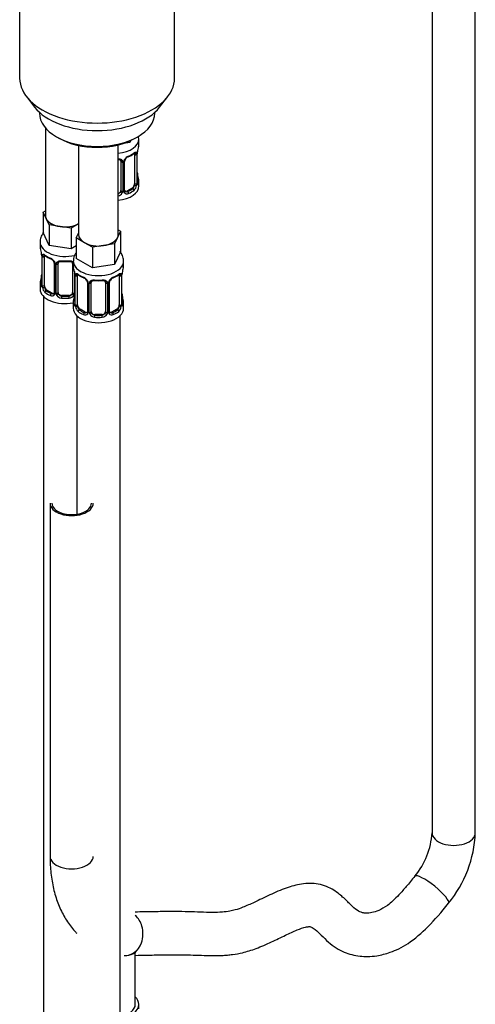
# Model space of a CAD drawing. Units: millimetres. Extents: x 0 to 1618, y 0 to 2461.
# Drawn here: x 1459 to 1586, y 397 to 670 of the extents above; entities that cross this region are included whole.
import ezdxf

# ---------------------------------------------------------------- set-up
doc = ezdxf.new("R2010")
doc.units = ezdxf.units.MM
doc.layers.add('DV6_Défaut', color=7, linetype='Continuous')
doc.layers.add('Défaut', color=7, linetype='Continuous')

# ---------------------------------------------------------------- blocks, each defined once
blk = doc.blocks.new('SE5')
at = {"layer": 'DV6_Défaut', "color": 7, "linetype": 'Continuous'}
for p, q in [((1573.55, 737.23), (1573.55, 444.45)), ((1585.55, 444.45), (1585.55, 737.23)), ((1459.05, 686.95), (1459.05, 653.75)), ((1502.05, 653.75), (1502.05, 686.95)), ((1460.93, 648.68), (1463.21, 645.73)), ((1497.9, 645.73), (1500.18, 648.68)), ((1464.55, 644.29), (1464.55, 644.09)), ((1496.55, 644.09), (1496.55, 644.29)), ((1466.21, 639.99), (1466.21, 615.71)), ((1469.24, 637.56), (1469.95, 637.15)), ((1489.87, 636.48), (1489.64, 635.98)), ((1489.64, 636.38), (1489.64, 635.98)), ((1491.16, 637.15), (1491.87, 637.56)), ((1492.15, 635.44), (1492.15, 636.94)), ((1475.41, 635.14), (1475.41, 610.41)), ((1486.41, 610.41), (1486.41, 635.3)), ((1489.64, 635.98), (1487.86, 635.71)), ((1490.95, 632.58), (1490.95, 624.52)), ((1491.56, 632.67), (1491.56, 624.61)), ((1491.67, 624.76), (1491.67, 632.83)), ((1491.7, 624.85), (1491.7, 632.91)), ((1487.15, 630.72), (1487.15, 622.65)), ((1487.69, 630.53), (1487.69, 622.47)), ((1487.96, 622.53), (1487.96, 630.59)), ((1488.2, 622.74), (1488.2, 630.81)), ((1491.75, 627.11), (1491.74, 627.17)), ((1490.24, 623.29), (1488.83, 622.48)), ((1490.24, 623.29), (1490.47, 623.16)), ((1492.15, 623.88), (1492.15, 625.09)), ((1488.83, 622.48), (1489.06, 622.34)), ((1465.58, 616.66), (1466.21, 617.03)), ((1466.4, 614.89), (1465.58, 616.66)), ((1465.58, 616.66), (1465.58, 610.95)), ((1467.22, 613.12), (1466.4, 614.89)), ((1470.29, 612.65), (1467.22, 613.12)), ((1467.22, 613.12), (1467.22, 607.41)), ((1473.36, 612.17), (1470.29, 612.65)), ((1475.41, 613.36), (1473.36, 612.17)), ((1473.36, 612.17), (1473.36, 606.46)), ((1467.22, 607.41), (1465.58, 610.95)), ((1474.77, 609.46), (1475.41, 610.82)), ((1477.02, 608.16), (1474.77, 609.46)), ((1474.77, 609.46), (1474.77, 603.74)), ((1486.22, 609.58), (1485.4, 607.81)), ((1487.04, 611.36), (1486.22, 609.58)), ((1486.41, 611.72), (1487.04, 611.36)), ((1487.04, 611.36), (1487.04, 605.64)), ((1464.71, 608.37), (1464.71, 607.12)), ((1473.36, 606.46), (1467.22, 607.41)), ((1474.77, 607.27), (1473.36, 606.46)), ((1479.26, 606.87), (1477.02, 608.16)), ((1482.33, 607.34), (1479.26, 606.87)), ((1479.26, 606.87), (1479.26, 601.15)), ((1485.4, 607.81), (1482.33, 607.34)), ((1485.4, 607.81), (1485.4, 602.1)), ((1465.12, 605.1), (1465.12, 605.04)), ((1465.17, 604.59), (1465.17, 596.53)), ((1465.19, 604.51), (1465.19, 596.45)), ((1465.31, 596.29), (1465.31, 604.35)), ((1465.92, 596.2), (1465.92, 604.26)), ((1479.26, 601.15), (1474.77, 603.74)), ((1487.04, 605.64), (1485.4, 602.1)), ((1468.66, 602.49), (1468.66, 594.43)), ((1468.9, 602.28), (1468.9, 594.21)), ((1469.17, 594.15), (1469.17, 602.21)), ((1469.71, 594.34), (1469.71, 602.4)), ((1473.71, 602.4), (1473.71, 594.34)), ((1473.91, 603.06), (1473.91, 601.81)), ((1485.4, 602.1), (1479.26, 601.15)), ((1487.91, 601.81), (1487.91, 603.06)), ((1474.26, 600.14), (1474.26, 594.15)), ((1474.31, 599.8), (1474.32, 599.74)), ((1474.36, 599.29), (1474.36, 591.22)), ((1474.38, 599.2), (1474.38, 591.14)), ((1474.5, 590.98), (1474.5, 599.05)), ((1475.11, 590.89), (1475.11, 598.96)), ((1486.71, 598.96), (1486.71, 590.89)), ((1487.32, 599.05), (1487.32, 590.98)), ((1487.43, 591.14), (1487.43, 599.2)), ((1487.46, 591.22), (1487.46, 599.29)), ((1464.71, 596.77), (1464.71, 595.3)), ((1477.85, 597.18), (1477.85, 589.12)), ((1478.09, 596.97), (1478.09, 588.91)), ((1478.36, 588.84), (1478.36, 596.91)), ((1478.91, 589.03), (1478.91, 597.09)), ((1482.91, 597.09), (1482.91, 589.03)), ((1483.45, 596.91), (1483.45, 588.84)), ((1483.72, 588.91), (1483.72, 596.97)), ((1483.96, 589.12), (1483.96, 597.18)), ((1465.71, 593.22), (1465.71, 347.09)), ((1466.62, 594.98), (1466.39, 594.84)), ((1468.04, 594.16), (1466.62, 594.98)), ((1468.04, 594.16), (1467.81, 594.03)), ((1470.71, 593.52), (1470.71, 593.33)), ((1472.71, 593.52), (1470.71, 593.52)), ((1472.71, 593.52), (1472.71, 593.33)), ((1487.51, 593.48), (1487.5, 593.54)), ((1473.91, 591.46), (1473.91, 589.99)), ((1487.91, 589.99), (1487.91, 591.46)), ((1474.91, 587.91), (1474.91, 532.83)), ((1475.82, 589.67), (1475.59, 589.54)), ((1477.23, 588.85), (1475.82, 589.67)), ((1477.23, 588.85), (1477, 588.72)), ((1479.91, 588.21), (1479.91, 588.02)), ((1481.91, 588.21), (1479.91, 588.21)), ((1481.91, 588.21), (1481.91, 588.02)), ((1486, 589.67), (1484.58, 588.85)), ((1484.58, 588.85), (1484.81, 588.72)), ((1486, 589.67), (1486.23, 589.54)), ((1486.91, 341.78), (1486.91, 587.91)), ((1467.48, 535.9), (1467.48, 437.92)), ((1491.15, 396.89), (1491.15, 411.5)), ((1492.15, 395.68), (1492.15, 396.89))]:
    blk.add_line(p, q, dxfattribs=at)
for centre, radius, start, end in [((1506.32, 630.63), 14.86, 163.606, 169.2521), ((1486.86, 630.8), 0.279, 347.4178, 41.0384), ((1486.91, 630.54), 0.785, 359.1311, 35.0336), ((1489.13, 630.57), 1.16, 151.7186, 178.9861), ((1490.27, 629.88), 2.5, 113.0004, 150.18), ((1488.87, 630.81), 0.667, 148.6067, 180.2877), ((1489.92, 630.32), 1.82, 112.8726, 152.6643), ((1486.69, 638.1), 6.61, 292.472, 307.5981), ((1490.46, 632.71), 1.1, 357.6841, 19.526), ((1495.22, 632.79), 3.55, 170.0079, 179.3454), ((1494.37, 632.91), 2.67, 168.932, 179.9375), ((1493.83, 627.56), 2.12, 178.7785, 190.8011), ((1506.32, 629.89), 14.86, 190.7479, 196.394), ((1488.49, 622.69), 0.277, 168.7827, 220.2984), ((1489.21, 624.39), 2.32, 313.1842, 351.2464), ((1488.67, 624.63), 2.89, 348.0493, 359.4931), ((1492.96, 624.72), 1.29, 178.1771, 196.676), ((1492.77, 624.78), 1.07, 175.8806, 178.2217), ((1492.67, 624.8), 0.966, 179.2798, 194.3041), ((1485.98, 622.84), 1.2, 291.0983, 333.3802), ((1486.06, 622.81), 1.72, 281.6099, 329.7127), ((1486.59, 622.48), 1.1, 330.5042, 359.168), ((1488.74, 622.52), 0.779, 178.9659, 214.7127), ((1488.85, 622.7), 0.972, 219.7872, 297.134), ((1488.44, 622.56), 0.166, 195.5264, 261.2406), ((1488.77, 623.02), 0.735, 240.5892, 292.8078), ((1450.54, 602.32), 14.86, 10.7478, 16.3941), ((1463.04, 604.65), 2.12, 358.7776, 10.7996), ((1461.64, 604.47), 3.55, 0.6583, 9.9884), ((1466.41, 604.4), 1.11, 160.4927, 182.2972), ((1470.18, 609.79), 6.61, 232.4091, 247.5208), ((1466.6, 601.57), 2.5, 29.8198, 66.9998), ((1466.95, 601.97), 1.84, 28.1307, 67.3967), ((1468, 602.5), 0.654, 359.0726, 31.3054), ((1467.74, 602.26), 1.16, 1.0203, 28.275), ((1469.96, 602.22), 0.785, 144.9712, 180.8641), ((1471.71, 614.7), 11.79, 264.9635, 275.0365), ((1473.43, 602.48), 0.279, 347.4178, 41.0384), ((1459.73, 597.01), 14.86, 10.7478, 16.3941), ((1502.08, 597.01), 14.86, 163.606, 169.2521), ((1450.54, 601.58), 14.86, 343.6059, 349.2522), ((1462.5, 599.3), 2.67, 348.931, 359.9369), ((1472.23, 599.34), 2.12, 358.7776, 10.7996), ((1470.83, 599.16), 3.55, 0.6583, 9.9884), ((1475.6, 599.09), 1.11, 160.4927, 182.2972), ((1479.37, 604.48), 6.61, 232.4091, 247.5208), ((1475.79, 596.26), 2.5, 29.8198, 66.9998), ((1476.14, 596.67), 1.84, 28.1307, 67.3967), ((1486.02, 596.26), 2.5, 113.0004, 150.18), ((1485.67, 596.7), 1.82, 112.8726, 152.6643), ((1482.44, 604.48), 6.61, 292.472, 307.5981), ((1486.21, 599.09), 1.1, 357.6841, 19.526), ((1490.98, 599.16), 3.55, 170.0079, 179.3454), ((1490.13, 599.29), 2.67, 168.932, 179.9375), ((1464.17, 596.49), 0.997, 345.5609, 2.5986), ((1463.9, 596.41), 1.29, 343.3385, 1.8084), ((1468.2, 596.32), 2.89, 180.5093, 191.9483), ((1467.66, 596.07), 2.32, 188.7542, 226.8152), ((1477.2, 597.19), 0.654, 359.0726, 31.3054), ((1476.93, 596.95), 1.16, 1.0203, 28.275), ((1479.15, 596.92), 0.785, 144.9712, 180.8641), ((1480.91, 609.4), 11.79, 264.9635, 275.0365), ((1482.62, 597.17), 0.279, 347.4178, 41.0384), ((1482.66, 596.92), 0.785, 359.1311, 35.0336), ((1484.88, 596.95), 1.16, 151.7186, 178.9861), ((1484.63, 597.19), 0.667, 148.6067, 180.2877), ((1468.01, 594.38), 0.972, 242.8666, 320.2121), ((1468.09, 594.72), 0.746, 247.8303, 300.2316), ((1468.43, 594.25), 0.169, 277.4376, 339.2387), ((1468.12, 594.2), 0.779, 325.2937, 1.0277), ((1470.27, 594.17), 1.1, 180.837, 209.4908), ((1470.8, 594.49), 1.72, 210.2871, 265.0453), ((1470.89, 594.53), 1.21, 206.8319, 261.5389), ((1472.54, 594.52), 1.2, 278.249, 333.3802), ((1472.63, 594.49), 1.72, 274.9548, 329.7127), ((1459.73, 596.27), 14.86, 343.6059, 349.2522), ((1473.16, 594.17), 1.1, 330.5042, 359.168), ((1471.69, 593.99), 2.67, 348.931, 359.9369), ((1489.58, 593.94), 2.12, 178.7785, 190.8011), ((1502.08, 596.27), 14.86, 190.7479, 196.394), ((1473.36, 591.18), 0.997, 345.5609, 2.5986), ((1473.09, 591.1), 1.29, 343.3385, 1.8084), ((1477.39, 591.01), 2.89, 180.5093, 191.9483), ((1476.85, 590.76), 2.32, 188.7542, 226.8152), ((1484.96, 590.76), 2.32, 313.1842, 351.2464), ((1484.42, 591.01), 2.89, 348.0493, 359.4931), ((1488.72, 591.1), 1.29, 178.1771, 196.676), ((1488.53, 591.15), 1.07, 175.8806, 178.2217), ((1488.42, 591.17), 0.966, 179.2798, 194.3041), ((1477.21, 589.07), 0.972, 242.8666, 320.2121), ((1477.28, 589.41), 0.746, 247.8303, 300.2316), ((1477.63, 588.95), 0.169, 277.4376, 339.2387), ((1477.31, 588.89), 0.779, 325.2937, 1.0277), ((1479.46, 588.86), 1.1, 180.837, 209.4908), ((1480, 589.19), 1.72, 210.2871, 265.0453), ((1480.08, 589.22), 1.21, 206.8319, 261.5389), ((1481.73, 589.21), 1.2, 278.249, 333.3802), ((1481.82, 589.19), 1.72, 274.9548, 329.7127), ((1482.35, 588.86), 1.1, 330.5042, 359.168), ((1484.5, 588.89), 0.779, 178.9659, 214.7127), ((1484.61, 589.07), 0.972, 219.7872, 297.134), ((1484.24, 589.07), 0.277, 168.7827, 220.2984), ((1484.2, 588.94), 0.166, 195.5264, 261.2406), ((1484.53, 589.4), 0.735, 240.5892, 292.8078), ((1552.74, 445.8), 20.85, 320.1698, 356.3033), ((1552.94, 445.7), 32.63, 320.4648, 357.813)]:
    blk.add_arc(centre, radius, start, end, dxfattribs=at)
for centre, major_axis, ratio, start_param, end_param in [((1480.55, 653.75), (-21.5, 0), 0.57735, 0, 3.141593), ((1480.55, 650.21), (19, 0), 0.57735, 3.562127, 5.862651), ((1480.55, 644.09), (16, 0), 0.57735, 3.141593, 6.283185), ((1480.55, 643.27), (-15, 0), 0.57735, 0.785398, 2.356194), ((1485.15, 636.94), (-7, 0), 0.57735, 1.751399, 3.14197), ((1485.15, 635.44), (-7, 0), 0.57735, 2.989492, 3.141593), ((1487.41, 631.21), (0.332, 0.222), 0.641506, 3.149539, 4.695758), ((1487.93, 631.33), (-0.359, 0.176), 0.358003, 2.226125, 3.17378), ((1489.06, 632.37), (-0.156, 0.368), 0.483207, 3.134839, 3.992305), ((1485.15, 635.44), (7, 0), 0.57735, 5.345686, 5.649888), ((1490.47, 633.18), (-0.247, 0.314), 0.658162, 3.141023, 3.838456), ((1491.13, 633.18), (-0.373, -0.146), 0.85055, 0.542333, 2.42751), ((1490.24, 632.17), (0.5, 0.866), 0.57735, 5.497787, 5.9443), ((1491.19, 632.76), (-0.4, 0), 0.57735, 0.912181, 2.727841), ((1491.3, 632.91), (-0.4, 0), 0.57735, 2.769946, 3.146041), ((1491.35, 633.48), (-0.395, 0.063), 0.166114, 2.853764, 3.184441), ((1487.55, 630.74), (-0.4, 0), 0.57735, 0.126783, 1.942443), ((1487.8, 630.81), (-0.4, 0), 0.57735, 1.984548, 3.144521), ((1491.35, 627.04), (-0.395, -0.063), 0.166114, 2.62932, 3.10028), ((1491.67, 625.67), (-0.387, -0.103), 0.80707, 2.93051, 4.436462), ((1485.15, 625.42), (-6.6, 0), 0.57735, 3.017713, 3.265472), ((1485.15, 625.09), (-7, 0), 0.57735, 2.989492, 3.293694), ((1485.15, 623.88), (-7, 0), 0.57735, 1.751399, 3.141593), ((1487.8, 622.74), (-0.4, 0), 0.57735, 1.984548, 3.141593), ((1485.15, 625.42), (6.6, 0), 0.57735, 5.345686, 5.649888), ((1490.24, 624.11), (0.5, 0.866), 0.57735, 3.926991, 5.051274), ((1490.47, 622.83), (0.247, -0.314), 0.658162, 0.696863, 2.267659), ((1490.24, 624.11), (0.5, 0.866), 0.57735, 5.051274, 5.497787), ((1491.13, 624.13), (0.392, -0.078), 0.178244, 4.04041, 5.925586), ((1491.19, 624.7), (0.4, 0), 0.57735, 4.053773, 5.869434), ((1491.3, 624.85), (-0.4, 0), 0.57735, 2.769946, 3.141593), ((1491.67, 624.51), (0.387, -0.103), 0.80707, 0.211083, 1.711586), ((1491.35, 624.43), (-0.381, -0.123), 0.86268, 2.555043, 3.151038), ((1486.15, 622.65), (1, 0), 0.816497, 4.972677, 5.836672), ((1486.15, 622.65), (1, 0), 0.816497, 5.836672, 6.283185), ((1487.41, 622.16), (0.355, -0.185), 0.387288, 3.415419, 5.300595), ((1487.55, 622.68), (0.4, 0), 0.57735, 3.268375, 5.084035), ((1487.93, 622.28), (-0.333, -0.222), 0.670791, 1.631109, 3.164911), ((1488.83, 623.29), (0.5, 0.866), 0.57735, 3.141593, 3.926991), ((1489.06, 622.02), (0.156, -0.368), 0.483207, 0.850713, 2.421509), ((1485.15, 625.09), (7, 0), 0.57735, 5.345686, 5.649888), ((1471.71, 615.71), (5.5, 0), 0.57735, 3.141593, 3.403392), ((1471.71, 615.71), (-5.5, 0), 0.57735, 0.261799, 1.308997), ((1471.71, 615.71), (5.5, 0), 0.57735, 4.45059, 5.448409), ((1480.91, 610.41), (5.5, 0), 0.57735, 3.141593, 3.926991), ((1480.91, 610.41), (5.5, 0), 0.57735, 4.974188, 6.021386), ((1480.91, 610.41), (-5.5, 0), 0.57735, 2.879793, 3.141593), ((1471.71, 608.37), (-7, 0), 0.57735, 6.265755, 6.283185), ((1471.71, 608.37), (-7, 0), 0.57735, 0, 1.962912), ((1471.71, 607.12), (7, 0), 0.57735, 3.141593, 3.293694), ((1480.91, 610.41), (5.5, 0), 0.57735, 3.926991, 4.974188), ((1465.51, 605.17), (0.395, 0.063), 0.166114, 3.104113, 3.429422), ((1465.57, 604.59), (0.4, 0), 0.57735, 3.110268, 3.141591), ((1465.57, 604.59), (0.4, 0), 0.57735, 3.141591, 3.513239), ((1465.67, 604.45), (0.4, 0), 0.57735, 3.555344, 5.371005), ((1465.73, 604.86), (0.373, -0.146), 0.85055, 3.855675, 5.740852), ((1466.62, 603.86), (-0.5, 0.866), 0.57735, 0.338885, 0.785398), ((1471.71, 607.12), (-7, 0), 0.57735, 0.633297, 0.937499), ((1466.39, 604.87), (0.247, 0.314), 0.658162, 2.44473, 3.142165), ((1467.81, 604.05), (0.156, 0.368), 0.483207, 2.29088, 3.17819), ((1468.93, 603.02), (0.359, 0.176), 0.358003, 3.116945, 3.13927), ((1468.93, 603.02), (0.359, 0.176), 0.358003, 3.13927, 4.05706), ((1469.06, 602.49), (0.4, 0), 0.57735, 3.135137, 4.298637), ((1469.32, 602.43), (0.4, 0), 0.57735, 4.340743, 6.156403), ((1469.45, 602.89), (-0.332, 0.222), 0.641506, 1.587428, 3.14514), ((1470.71, 602.4), (-1, 0), 0.816497, 6.156042, 6.283185), ((1471.71, 607.12), (-7, 0), 0.57735, 1.418695, 1.722897), ((1470.71, 603.35), (0.035, 0.398), 0.123712, 2.191761, 3.141517), ((1472.71, 603.35), (-0.035, 0.398), 0.123712, 3.141671, 4.091425), ((1473.98, 602.89), (0.332, 0.222), 0.641506, 3.149539, 4.111274), ((1474.11, 602.43), (-0.4, 0), 0.57735, 0.126783, 1.034445), ((1480.91, 603.06), (-7, 0), 0.57735, 6.28148, 6.283185), ((1480.91, 603.06), (-7, 0), 0.57735, 0, 3.142299), ((1480.91, 601.81), (7, 0), 0.57735, 3.141593, 3.293694), ((1480.91, 601.81), (-7, 0), 0.57735, 2.989492, 3.141593), ((1465.51, 598.73), (0.395, -0.063), 0.166114, 3.188685, 3.653865), ((1474.71, 599.86), (0.395, 0.063), 0.166114, 3.104113, 3.429422), ((1474.76, 599.29), (0.4, 0), 0.57735, 3.110268, 3.141591), ((1474.76, 599.29), (0.4, 0), 0.57735, 3.141591, 3.513239), ((1474.86, 599.14), (0.4, 0), 0.57735, 3.555344, 5.371005), ((1474.92, 599.56), (0.373, -0.146), 0.85055, 3.855675, 5.740852), ((1475.82, 598.55), (-0.5, 0.866), 0.57735, 0.338885, 0.785398), ((1480.91, 601.81), (-7, 0), 0.57735, 0.633297, 0.937499), ((1475.59, 599.56), (0.247, 0.314), 0.658162, 2.44473, 3.142165), ((1477, 598.74), (0.156, 0.368), 0.483207, 2.29088, 3.141098), ((1477, 598.74), (0.156, 0.368), 0.483207, 3.141098, 3.17819), ((1484.81, 598.74), (-0.156, 0.368), 0.483207, 3.134839, 3.992305), ((1480.91, 601.81), (7, 0), 0.57735, 5.345686, 5.649888), ((1486.23, 599.56), (-0.247, 0.314), 0.658162, 3.141023, 3.838456), ((1486.89, 599.56), (-0.373, -0.146), 0.85055, 0.542333, 2.42751), ((1486, 598.55), (0.5, 0.866), 0.57735, 5.497787, 5.9443), ((1486.95, 599.14), (-0.4, 0), 0.57735, 0.912181, 2.727841), ((1487.06, 599.29), (-0.4, 0), 0.57735, 2.769946, 3.146041), ((1487.11, 599.86), (-0.395, 0.063), 0.166114, 2.853764, 3.184441), ((1471.71, 596.77), (7, 0), 0.57735, 2.989492, 3.293694), ((1465.19, 597.35), (0.387, -0.103), 0.80707, 1.846723, 3.352676), ((1465.19, 596.19), (-0.387, -0.103), 0.80707, 4.501306, 6.072102), ((1471.71, 597.1), (6.6, 0), 0.57735, 3.017713, 3.265472), ((1465.51, 596.12), (0.381, -0.123), 0.86268, 3.140217, 3.728142), ((1465.57, 596.53), (0.4, 0), 0.57735, 3.141593, 3.513239), ((1465.67, 596.38), (-0.4, 0), 0.57735, 0.413752, 2.229412), ((1465.73, 595.81), (-0.392, -0.078), 0.178244, 0.357599, 2.242775), ((1466.62, 595.79), (-0.5, 0.866), 0.57735, 0.785398, 1.231911), ((1466.62, 595.79), (0.5, -0.866), 0.57735, 4.373504, 5.497787), ((1478.12, 597.71), (0.359, 0.176), 0.358003, 3.116945, 3.13927), ((1478.12, 597.71), (0.359, 0.176), 0.358003, 3.13927, 4.05706), ((1478.25, 597.18), (0.4, 0), 0.57735, 3.135137, 4.298637), ((1478.51, 597.12), (0.4, 0), 0.57735, 4.340743, 6.156403), ((1478.64, 597.59), (-0.332, 0.222), 0.641506, 1.587428, 3.14514), ((1479.91, 597.09), (-1, 0), 0.816497, 6.156042, 6.283185), ((1480.91, 601.81), (-7, 0), 0.57735, 1.418695, 1.722897), ((1479.91, 598.05), (0.035, 0.398), 0.123712, 2.191761, 3.141517), ((1481.91, 598.05), (-0.035, 0.398), 0.123712, 3.141671, 4.091425), ((1483.17, 597.59), (0.332, 0.222), 0.641506, 3.149539, 4.695758), ((1483.3, 597.12), (-0.4, 0), 0.57735, 0.126783, 1.942443), ((1483.56, 597.18), (-0.4, 0), 0.57735, 1.984548, 3.144521), ((1483.69, 597.71), (-0.359, 0.176), 0.358003, 2.226125, 3.17378), ((1471.71, 595.3), (-7, 0), 0.57735, 0, 1.889355), ((1466.39, 594.52), (-0.247, -0.314), 0.658162, 4.015526, 5.586322), ((1471.71, 596.77), (-7, 0), 0.57735, 0.633297, 0.937499), ((1471.71, 597.1), (-6.6, 0), 0.57735, 0.633297, 0.937499), ((1467.81, 593.7), (-0.156, -0.368), 0.483207, 3.861676, 5.432473), ((1468.04, 594.98), (-0.5, 0.866), 0.57735, 2.356194, 3.141593), ((1468.93, 593.97), (0.333, -0.222), 0.670791, 3.124422, 4.652076), ((1469.06, 594.43), (0.4, 0), 0.57735, 3.141593, 4.298637), ((1469.32, 594.36), (-0.4, 0), 0.57735, 1.19915, 3.01481), ((1469.45, 593.84), (-0.355, -0.185), 0.387288, 0.98259, 2.867767), ((1470.71, 594.34), (1, 0), 0.816497, 3.141593, 3.588106), ((1470.71, 594.34), (-1, 0), 0.816497, 0.446513, 1.570796), ((1470.71, 593.01), (-0.035, -0.398), 0.123712, 3.762557, 5.333353), ((1471.71, 596.77), (7, 0), 0.57735, 4.560288, 4.86449), ((1471.71, 597.1), (-6.6, 0), 0.57735, 1.418695, 1.722897), ((1472.71, 594.34), (1, 0), 0.816497, 4.712389, 5.836672), ((1472.71, 593.01), (0.035, -0.398), 0.123712, 0.949832, 2.520628), ((1472.71, 594.34), (1, 0), 0.816497, 5.836672, 6.283185), ((1473.98, 593.84), (0.355, -0.185), 0.387288, 3.415419, 5.300595), ((1474.11, 594.36), (0.4, 0), 0.57735, 3.268375, 5.084035), ((1474.71, 593.42), (0.395, -0.063), 0.166114, 3.188685, 3.653865), ((1487.11, 593.42), (-0.395, -0.063), 0.166114, 2.62932, 3.10028), ((1480.91, 591.46), (7, 0), 0.57735, 2.989492, 3.293694), ((1480.91, 589.99), (-7, 0), 0.57735, 0, 3.141593), ((1474.38, 592.04), (0.387, -0.103), 0.80707, 1.846723, 3.352676), ((1474.38, 590.89), (-0.387, -0.103), 0.80707, 4.501306, 6.072102), ((1480.91, 591.79), (6.6, 0), 0.57735, 3.017713, 3.265472), ((1474.71, 590.81), (0.381, -0.123), 0.86268, 3.140217, 3.728142), ((1474.76, 591.22), (0.4, 0), 0.57735, 3.141593, 3.513239), ((1474.86, 591.08), (-0.4, 0), 0.57735, 0.413752, 2.229412), ((1474.92, 590.51), (-0.392, -0.078), 0.178244, 0.357599, 2.242775), ((1475.82, 590.48), (-0.5, 0.866), 0.57735, 0.785398, 1.231911), ((1475.82, 590.48), (0.5, -0.866), 0.57735, 4.373504, 5.497787), ((1486, 590.48), (0.5, 0.866), 0.57735, 3.926991, 5.051274), ((1486, 590.48), (0.5, 0.866), 0.57735, 5.051274, 5.497787), ((1486.89, 590.51), (0.392, -0.078), 0.178244, 4.04041, 5.925586), ((1486.95, 591.08), (0.4, 0), 0.57735, 4.053773, 5.869434), ((1487.06, 591.22), (-0.4, 0), 0.57735, 2.769946, 3.141593), ((1487.43, 592.04), (-0.387, -0.103), 0.80707, 2.93051, 4.436462), ((1480.91, 591.79), (-6.6, 0), 0.57735, 3.017713, 3.265472), ((1487.43, 590.89), (0.387, -0.103), 0.80707, 0.211083, 1.711586), ((1487.11, 590.81), (-0.381, -0.123), 0.86268, 2.555043, 3.151038), ((1480.91, 591.46), (-7, 0), 0.57735, 2.989492, 3.293694), ((1475.59, 589.21), (-0.247, -0.314), 0.658162, 4.015526, 5.586322), ((1480.91, 591.46), (-7, 0), 0.57735, 0.633297, 0.937499), ((1480.91, 591.79), (-6.6, 0), 0.57735, 0.633297, 0.937499), ((1477, 588.39), (-0.156, -0.368), 0.483207, 3.861676, 5.432473), ((1477.23, 589.67), (-0.5, 0.866), 0.57735, 2.356194, 3.141593), ((1478.12, 588.66), (0.333, -0.222), 0.670791, 3.124422, 4.652076), ((1478.25, 589.12), (0.4, 0), 0.57735, 3.141593, 4.298637), ((1478.51, 589.06), (-0.4, 0), 0.57735, 1.19915, 3.01481), ((1478.64, 588.53), (-0.355, -0.185), 0.387288, 0.98259, 2.867767), ((1479.91, 589.03), (1, 0), 0.816497, 3.141593, 3.588106), ((1479.91, 589.03), (1, 0), 0.816497, 3.588106, 4.712389), ((1479.91, 587.7), (-0.035, -0.398), 0.123712, 3.762557, 5.333353), ((1480.91, 591.46), (7, 0), 0.57735, 4.560288, 4.86449), ((1480.91, 591.79), (-6.6, 0), 0.57735, 1.418695, 1.722897), ((1481.91, 589.03), (1, 0), 0.816497, 4.712389, 5.836672), ((1481.91, 587.7), (0.035, -0.398), 0.123712, 0.949832, 2.520628), ((1481.91, 589.03), (1, 0), 0.816497, 5.836672, 6.283185), ((1483.17, 588.53), (0.355, -0.185), 0.387288, 3.415419, 5.300595), ((1483.3, 589.06), (0.4, 0), 0.57735, 3.268375, 5.084035), ((1483.56, 589.12), (-0.4, 0), 0.57735, 1.984548, 3.141593), ((1483.69, 588.66), (-0.333, -0.222), 0.670791, 1.631109, 3.164911), ((1484.58, 589.67), (0.5, 0.866), 0.57735, 3.141593, 3.926991), ((1480.91, 591.79), (6.6, 0), 0.57735, 5.345686, 5.649888), ((1484.81, 588.39), (0.156, -0.368), 0.483207, 0.850713, 2.421509), ((1480.91, 591.46), (7, 0), 0.57735, 5.345686, 5.649888), ((1486.23, 589.21), (0.247, -0.314), 0.658162, 0.696863, 2.267659), ((1473.48, 535.9), (-6, 0), 0.57735, 0, 3.141593), ((1473.48, 535.9), (-5.5, 0), 0.57735, 0, 3.141593), ((1579.55, 444.45), (-6, 0), 0.57735, 0, 3.141593), ((1473.48, 437.92), (-6, 0), 0.57735, 0, 3.141593), ((1573.43, 428.68), (-4.68, 3.76), 0.211325, 3.134861, 6.273636), ((1488.6, 416.41), (0.53, 5.98), 0.788675, 3.142103, 4.36151), ((1488.6, 416.41), (-0.21, 6), 0.76805, 3.125747, 4.264957), ((1485.15, 396.89), (7, 0), 0.57735, 0, 0.5411), ((1485.15, 396.89), (6, 0), 0.57735, 5.00964, 6.283185), ((1485.15, 396.89), (7, 0), 0.57735, 4.966155, 6.283185)]:
    blk.add_ellipse(centre, major_axis=major_axis, ratio=ratio, start_param=start_param, end_param=end_param, dxfattribs=at)
for points in [[(1492.09, 636.94), (1492.08, 637.21), (1492.08, 637.46), (1492.05, 637.7)], [(1469.73, 602.5), (1469.74, 602.59), (1469.76, 602.65), (1469.79, 602.66)], [(1478.93, 597.19), (1478.93, 597.29), (1478.95, 597.34), (1478.99, 597.36)], [(1468.66, 594.43), (1468.65, 594.28), (1468.62, 594.21), (1468.59, 594.2)], [(1477.85, 589.12), (1477.84, 588.98), (1477.82, 588.9), (1477.78, 588.89)]]:
    blk.add_open_spline(points, degree=3, dxfattribs=at)
for points, knots in [([(1486.41, 631.45), (1486.48, 631.45), (1486.55, 631.45), (1486.75, 631.43), (1486.88, 631.4), (1487.11, 631.33), (1487.22, 631.28), (1487.41, 631.15), (1487.49, 631.08), (1487.55, 630.99)], [0, 0, 0, 0, 0.146405, 0.146405, 0.430936, 0.430936, 0.715468, 0.715468, 1, 1, 1, 1]), ([(1486.41, 631.28), (1486.51, 631.28), (1486.73, 631.23), (1486.97, 631.12), (1487.04, 631.03), (1487.08, 630.98)], [0, 0, 0, 0, 0.325055, 0.679843, 1, 1, 1, 1]), ([(1490.71, 632.86), (1490.75, 632.89), (1490.82, 632.95), (1490.89, 632.98), (1490.9, 632.98), (1490.9, 632.98)], [0, 0, 0, 0, 0.283469, 0.757315, 1, 1, 1, 1]), ([(1490.79, 633.05), (1490.88, 633.11), (1490.95, 633.16), (1491.1, 633.24), (1491.17, 633.26), (1491.29, 633.27), (1491.34, 633.26), (1491.43, 633.2), (1491.47, 633.15), (1491.5, 633.08)], [0, 0, 0, 0, 0.25, 0.25, 0.5, 0.5, 0.75, 0.75, 1, 1, 1, 1]), ([(1490.47, 623.16), (1490.52, 623.21), (1490.57, 623.27), (1490.66, 623.41), (1490.7, 623.48), (1490.8, 623.74), (1490.85, 623.93), (1490.88, 624.12)], [0, 0, 0, 0, 0.25, 0.25, 0.5, 0.5, 1, 1, 1, 1]), ([(1491.74, 624.53), (1491.74, 624.53), (1491.74, 624.54), (1491.73, 624.55), (1491.73, 624.56)], [0, 0, 0, 0, 0.5724502, 1, 1, 1, 1]), ([(1492.07, 624.48), (1492.05, 624.4), (1492.02, 624.33), (1491.97, 624.24), (1491.93, 624.21), (1491.87, 624.18), (1491.84, 624.19), (1491.78, 624.24), (1491.75, 624.29), (1491.73, 624.35)], [0, 0, 0, 0, 0.25, 0.25, 0.5, 0.5, 0.75, 0.75, 1, 1, 1, 1]), ([(1465.78, 611.02), (1465.58, 610.79), (1465.12, 610.16), (1464.71, 609.24), (1464.77, 608.64), (1464.78, 608.46)], [0, 0, 0, 0, 0.325858, 0.825158, 1, 1, 1, 1]), ([(1465.37, 604.77), (1465.4, 604.83), (1465.43, 604.88), (1465.52, 604.94), (1465.58, 604.95), (1465.7, 604.94), (1465.76, 604.92), (1465.91, 604.85), (1465.99, 604.8), (1466.07, 604.73)], [0, 0, 0, 0, 0.25, 0.25, 0.5, 0.5, 0.75, 0.75, 1, 1, 1, 1]), ([(1465.97, 604.66), (1465.97, 604.66), (1465.97, 604.66), (1466.03, 604.64), (1466.1, 604.58), (1466.15, 604.55)], [0, 0, 0, 0, 0.126278, 0.582529, 1, 1, 1, 1]), ([(1474.73, 605.42), (1474.66, 605.32), (1474.31, 604.82), (1473.93, 604.02), (1473.97, 603.34), (1473.99, 603.07)], [0, 0, 0, 0, 0.145438, 0.705914, 1, 1, 1, 1]), ([(1487.85, 603.06), (1487.86, 603.24), (1487.92, 603.85), (1487.53, 604.81), (1487.05, 605.47), (1486.84, 605.72)], [0, 0, 0, 0, 0.1726239, 0.6646922, 1, 1, 1, 1]), ([(1469.31, 602.68), (1469.38, 602.76), (1469.46, 602.84), (1469.65, 602.96), (1469.75, 603.01), (1469.99, 603.09), (1470.11, 603.11), (1470.38, 603.14), (1470.51, 603.14), (1470.65, 603.13)], [0, 0, 0, 0, 0.25, 0.25, 0.5, 0.5, 0.75, 0.75, 1, 1, 1, 1]), ([(1469.79, 602.67), (1469.81, 602.7), (1469.86, 602.77), (1470.04, 602.88), (1470.34, 602.97), (1470.56, 602.96), (1470.68, 602.95)], [0, 0, 0, 0, 0.140341, 0.440692, 0.726912, 1, 1, 1, 1]), ([(1472.75, 602.95), (1472.82, 602.96), (1473, 602.97), (1473.29, 602.92), (1473.53, 602.81), (1473.61, 602.71), (1473.65, 602.66)], [0, 0, 0, 0, 0.15564, 0.447204, 0.737784, 1, 1, 1, 1]), ([(1472.78, 603.13), (1472.91, 603.14), (1473.05, 603.14), (1473.31, 603.11), (1473.44, 603.09), (1473.67, 603.01), (1473.78, 602.96), (1473.89, 602.89), (1473.91, 602.88), (1473.92, 602.87)], [0, 0, 0, 0, 0.315264, 0.315264, 0.630529, 0.630529, 0.945793, 0.945793, 1, 1, 1, 1]), ([(1474.56, 599.46), (1474.59, 599.53), (1474.62, 599.57), (1474.71, 599.63), (1474.77, 599.64), (1474.89, 599.63), (1474.96, 599.61), (1475.1, 599.54), (1475.18, 599.49), (1475.26, 599.42)], [0, 0, 0, 0, 0.25, 0.25, 0.5, 0.5, 0.75, 0.75, 1, 1, 1, 1]), ([(1475.16, 599.35), (1475.16, 599.35), (1475.16, 599.35), (1475.22, 599.33), (1475.3, 599.27), (1475.34, 599.24)], [0, 0, 0, 0, 0.1262777, 0.5825292, 1, 1, 1, 1]), ([(1486.47, 599.24), (1486.5, 599.26), (1486.58, 599.32), (1486.65, 599.35), (1486.66, 599.35), (1486.65, 599.35)], [0, 0, 0, 0, 0.283469, 0.757315, 1, 1, 1, 1]), ([(1486.55, 599.42), (1486.63, 599.49), (1486.71, 599.54), (1486.86, 599.61), (1486.93, 599.63), (1487.05, 599.64), (1487.1, 599.63), (1487.19, 599.57), (1487.23, 599.53), (1487.25, 599.46)], [0, 0, 0, 0, 0.25, 0.25, 0.5, 0.5, 0.75, 0.75, 1, 1, 1, 1]), ([(1465.14, 596.04), (1465.12, 595.97), (1465.09, 595.93), (1465.03, 595.87), (1464.99, 595.87), (1464.93, 595.89), (1464.9, 595.92), (1464.84, 596.01), (1464.82, 596.08), (1464.8, 596.16)], [0, 0, 0, 0, 0.25, 0.25, 0.5, 0.5, 0.75, 0.75, 1, 1, 1, 1]), ([(1465.13, 596.25), (1465.13, 596.24), (1465.13, 596.22), (1465.13, 596.22), (1465.13, 596.22)], [0, 0, 0, 0, 0.497953, 1, 1, 1, 1]), ([(1465.99, 595.81), (1466, 595.71), (1466.02, 595.62), (1466.07, 595.43), (1466.1, 595.34), (1466.2, 595.08), (1466.29, 594.94), (1466.39, 594.84)], [0, 0, 0, 0, 0.25, 0.25, 0.5, 0.5, 1, 1, 1, 1]), ([(1478.51, 597.37), (1478.57, 597.46), (1478.65, 597.53), (1478.84, 597.66), (1478.95, 597.71), (1479.18, 597.78), (1479.31, 597.81), (1479.57, 597.83), (1479.71, 597.83), (1479.85, 597.82)], [0, 0, 0, 0, 0.25, 0.25, 0.5, 0.5, 0.75, 0.75, 1, 1, 1, 1]), ([(1478.98, 597.36), (1479, 597.39), (1479.05, 597.46), (1479.23, 597.58), (1479.53, 597.66), (1479.75, 597.65), (1479.87, 597.64)], [0, 0, 0, 0, 0.140341, 0.440692, 0.726912, 1, 1, 1, 1]), ([(1481.94, 597.64), (1482.01, 597.65), (1482.19, 597.67), (1482.48, 597.61), (1482.73, 597.5), (1482.8, 597.4), (1482.84, 597.35)], [0, 0, 0, 0, 0.15564, 0.447204, 0.737784, 1, 1, 1, 1]), ([(1481.97, 597.82), (1482.11, 597.83), (1482.24, 597.83), (1482.51, 597.81), (1482.63, 597.78), (1482.87, 597.71), (1482.98, 597.66), (1483.16, 597.53), (1483.24, 597.46), (1483.31, 597.37)], [0, 0, 0, 0, 0.25, 0.25, 0.5, 0.5, 0.75, 0.75, 1, 1, 1, 1]), ([(1474.33, 590.73), (1474.31, 590.66), (1474.28, 590.62), (1474.22, 590.57), (1474.19, 590.56), (1474.12, 590.58), (1474.09, 590.61), (1474.03, 590.71), (1474.01, 590.77), (1473.99, 590.85)], [0, 0, 0, 0, 0.25, 0.25, 0.5, 0.5, 0.75, 0.75, 1, 1, 1, 1]), ([(1474.33, 590.94), (1474.32, 590.93), (1474.32, 590.91), (1474.32, 590.91), (1474.32, 590.91)], [0, 0, 0, 0, 0.497953, 1, 1, 1, 1]), ([(1475.18, 590.5), (1475.19, 590.4), (1475.21, 590.31), (1475.26, 590.12), (1475.29, 590.03), (1475.39, 589.78), (1475.48, 589.63), (1475.59, 589.54)], [0, 0, 0, 0, 0.25, 0.25, 0.5, 0.5, 1, 1, 1, 1]), ([(1486.23, 589.54), (1486.28, 589.58), (1486.33, 589.64), (1486.42, 589.78), (1486.46, 589.86), (1486.56, 590.11), (1486.61, 590.31), (1486.64, 590.5)], [0, 0, 0, 0, 0.25, 0.25, 0.5, 0.5, 1, 1, 1, 1]), ([(1487.83, 590.85), (1487.8, 590.77), (1487.78, 590.71), (1487.72, 590.61), (1487.69, 590.58), (1487.63, 590.56), (1487.59, 590.57), (1487.53, 590.62), (1487.51, 590.66), (1487.48, 590.73)], [0, 0, 0, 0, 0.25, 0.25, 0.5, 0.5, 0.75, 0.75, 1, 1, 1, 1]), ([(1487.49, 590.91), (1487.49, 590.91), (1487.49, 590.91), (1487.49, 590.93), (1487.49, 590.94)], [0, 0, 0, 0, 0.57245, 1, 1, 1, 1]), ([(1467.48, 437.92), (1467.49, 437.03), (1467.53, 434.84), (1467.95, 431.03), (1468.91, 426.93), (1470.34, 423.13), (1472.23, 419.75), (1473.86, 417.69), (1474.8, 416.71), (1474.89, 416.62)], [0, 0, 0, 0, 0.096126, 0.276541, 0.456947, 0.635716, 0.811239, 0.982271, 1, 1, 1, 1]), ([(1568.76, 432.45), (1567.89, 431.38), (1566.55, 429.74), (1564.46, 427.36), (1562.7, 425.61), (1560.77, 423.98), (1558.76, 422.85), (1556.77, 422.23), (1555.26, 422.11), (1554.19, 422.25), (1552.6, 422.94), (1550.91, 424.53), (1548.91, 426.56), (1546.07, 428.84), (1542.14, 430.55), (1537.4, 430.46), (1532.85, 429.17), (1528.49, 427.27), (1524.5, 425.3), (1521.23, 423.84), (1519.09, 423.1), (1517.24, 422.68), (1515.12, 422.41), (1512.39, 422.33), (1509.27, 422.47), (1505.78, 422.59), (1502.04, 422.62), (1497.96, 422.6), (1494.19, 422.54), (1491.98, 422.49), (1491.15, 422.47)], [0, 0, 0, 0, 0.0303, 0.055828, 0.077179, 0.095262, 0.12661, 0.154353, 0.183718, 0.207601, 0.237701, 0.277415, 0.317789, 0.35368, 0.403404, 0.450589, 0.493125, 0.541728, 0.588671, 0.624438, 0.650279, 0.669191, 0.695361, 0.72972, 0.77353, 0.81583, 0.863031, 0.914087, 0.968778, 1, 1, 1, 1]), ([(1491.15, 410.47), (1492.17, 410.5), (1494.59, 410.55), (1498.58, 410.61), (1502.66, 410.63), (1506.26, 410.59), (1509.52, 410.49), (1512.39, 410.38), (1514.78, 410.41), (1516.64, 410.53), (1518.6, 410.75), (1521.23, 411.22), (1524.85, 412.35), (1528.91, 414.15), (1532.73, 416.03), (1535.95, 417.51), (1538.17, 418.29), (1539.39, 418.46), (1539.62, 418.48), (1540.12, 418.34), (1541.31, 417.54), (1542.81, 416.04), (1544.66, 414.19), (1546.71, 412.57), (1549.57, 411.07), (1552.68, 410.25), (1555.8, 410.11), (1558.59, 410.36), (1561.46, 411.09), (1564.37, 412.31), (1567.94, 414.32), (1572.86, 418.59), (1576.09, 422.44), (1578.1, 424.92)], [0, 0, 0, 0, 0.0353826, 0.087566, 0.1346753, 0.1761133, 0.2113075, 0.2474814, 0.2744027, 0.2913161, 0.3062221, 0.3342471, 0.3720807, 0.4150306, 0.4552021, 0.4912073, 0.5210258, 0.536585, 0.5477083, 0.5602569, 0.5810337, 0.6134898, 0.648486, 0.6806102, 0.7076726, 0.752258, 0.7722302, 0.7966857, 0.8326666, 0.8550025, 0.8801921, 0.9359837, 1, 1, 1, 1]), ([(1492.84, 413.96), (1493.1, 414.68), (1493.25, 415.46), (1493.31, 417.04), (1493.21, 417.82), (1492.66, 419.77), (1491.99, 420.81), (1491.15, 421.5)], [0, 0, 0, 0, 0.2744597, 0.2744597, 0.5489195, 0.5489195, 1, 1, 1, 1])]:
    blk.add_open_spline(points, degree=3, knots=knots, dxfattribs=at)

msp = doc.modelspace()

# ---------------------------------------------------------------- block references
at = {"layer": 'Défaut'}
msp.add_blockref('SE5', (0, 0), dxfattribs=at)

doc.saveas('drawing.dxf')
